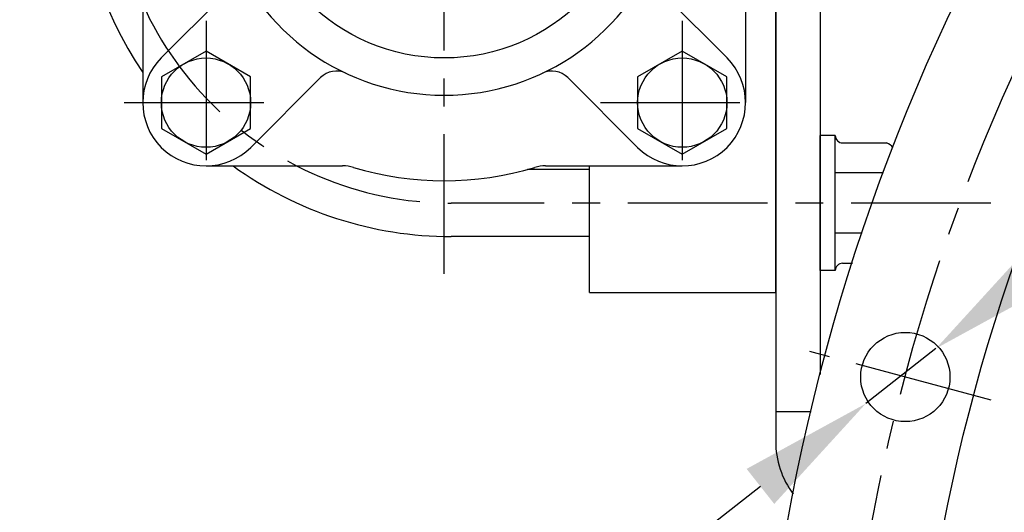
# Model space of a CAD drawing. Units: millimetres. Extents: x 0 to 3468, y -11 to 2466.
# Drawn here: x 369 to 501, y 992 to 1059 of the extents above; entities that cross this region are included whole.
import ezdxf

# ---------------------------------------------------------------- set-up
doc = ezdxf.new("R2010")
doc.units = ezdxf.units.MM
doc.header["$LTSCALE"] = 15
doc.linetypes.add('CENTER', pattern=[2, 1.25, -0.25, 0.25, -0.25])
doc.layers.add('1', color=1, linetype='CENTER')
doc.layers.add('DIM', color=6, linetype='Continuous')
doc.styles.get("Standard").update_dxf_attribs({"font": 'txt.shx', "bigfont": 'whgtxt.shx'})
doc.dimstyles.new('A1', dxfattribs={"dimtxt": 5, "dimasz": 4.5, "dimexe": 2, "dimexo": 0.7, "dimgap": 2, "dimtad": 1, "dimtoh": 1, "dimdec": 3, "dimzin": 9, "dimdsep": 46, "dimtxsty": 'Standard', "dimcen": 0, "dimclrd": 2, "dimclre": 2, "dimclrt": 6, "dimadec": 0, "dimazin": 2, "dimtfac": 1, "dimtdec": 3, "dimtmove": 0, "dimatfit": 3, "dimfxl": 0, "dimtolj": 1, "dimarcsym": 0})

# ---------------------------------------------------------------- blocks, each defined once
blk = doc.blocks.new('*D38')
at = {"layer": 'DEFPOINTS', "color": 0}
for p in [(916.86, 1076.9), (571.67, 807.04)]:
    blk.add_point(p, dxfattribs=at)
at = {"layer": 'DIM', "color": 2, "lineweight": -2}
for p, q in [((931.04, 1087.98), (945.22, 1099.07)), ((916.86, 1076.9), (571.67, 807.04)), ((557.49, 795.96), (442.94, 706.41)), ((442.94, 706.41), (269.28, 706.41))]:
    blk.add_line(p, q, dxfattribs=at)
at = {"layer": 'DIM', "color": 2}
for points in [[(929.19, 1090.35), (932.89, 1085.62), (916.86, 1076.9)], [(555.64, 798.32), (559.34, 793.59), (571.67, 807.04)]]:
    blk.add_solid(points, dxfattribs=at)
at = {"layer": 'DIM', "color": 6, "insert": (352.61, 723.41), "char_height": 20, "attachment_point": 5}
blk.add_mtext('\\A1;P.C.D438.15', dxfattribs=at)
blk = doc.blocks.new('*D39')
at = {"layer": 'DEFPOINTS', "color": 0}
for p in [(904.74, 1153), (583.79, 730.95)]:
    blk.add_point(p, dxfattribs=at)
at = {"layer": 'DIM', "color": 2, "lineweight": -2}
for p, q in [((915.63, 1167.32), (926.53, 1181.65)), ((904.74, 1153), (583.79, 730.95)), ((572.89, 716.62), (478.14, 592.02)), ((478.14, 592.02), (301.14, 592.02))]:
    blk.add_line(p, q, dxfattribs=at)
at = {"layer": 'DIM', "color": 2}
for points in [[(913.25, 1169.14), (918.02, 1165.51), (904.74, 1153)], [(570.51, 718.44), (575.28, 714.8), (583.79, 730.95)]]:
    blk.add_solid(points, dxfattribs=at)
at = {"layer": 'DIM', "color": 6, "insert": (386.14, 609.02), "char_height": 20, "attachment_point": 5}
blk.add_mtext('\\A1;P.C.D530.22', dxfattribs=at)
blk = doc.blocks.new('*D40')
at = {"layer": 'DEFPOINTS', "color": 0}
for p in [(492.3, 1014.42), (482.87, 1007.01)]:
    blk.add_point(p, dxfattribs=at)
at = {"layer": 'DIM', "color": 2, "lineweight": -2}
for p, q in [((506.46, 1025.54), (520.61, 1036.66)), ((492.3, 1014.42), (482.87, 1007.01)), ((468.71, 995.89), (395.28, 938.2)), ((395.28, 938.2), (92.45, 938.2))]:
    blk.add_line(p, q, dxfattribs=at)
at = {"layer": 'DIM', "color": 2}
for points in [[(504.61, 1027.9), (508.31, 1023.18), (492.3, 1014.42)], [(466.86, 998.24), (470.57, 993.53), (482.87, 1007.01)]]:
    blk.add_solid(points, dxfattribs=at)
at = {"layer": 'DIM', "color": 6, "insert": (240.36, 955.2), "char_height": 20, "attachment_point": 5}
blk.add_mtext("\\A1;12-∅12 HOLE THRU'", dxfattribs=at)

msp = doc.modelspace()

# ---------------------------------------------------------------- linework, layer by layer
for p, q in [((470.7641, 1136.9714), (470.7641, 1001.9714)), ((470.7641, 1021.9714), (470.7641, 1136.9714)), ((476.7641, 1136.9714), (476.7641, 1010.9482)), ((388.2037, 1053.4818), (397.5791, 1062.8571)), ((464.2246, 1053.4818), (454.8492, 1062.8571)), ((400.2246, 1041.4609), (409.5999, 1050.8363)), ((452.2037, 1041.4609), (442.8284, 1050.8363)), ((476.7641, 1024.8884), (476.7641, 1043.0543)), ((478.7641, 1043.0543), (476.7641, 1043.0543)), ((478.7641, 1024.8884), (478.7641, 1043.0543)), ((479.7641, 1042.0543), (485.6441, 1042.0543)), ((445.7641, 1021.9714), (445.7641, 1038.9714)), ((445.7641, 1038.4714), (437.4057, 1038.4714)), ((485.2466, 1038.0128), (478.7641, 1038.0128)), ((445.7641, 1029.4714), (427.1641, 1029.4714)), ((482.3914, 1029.9299), (478.7641, 1029.9299)), ((479.7641, 1025.8884), (481.0684, 1025.8884)), ((478.7641, 1024.8884), (476.7641, 1024.8884)), ((445.7641, 1021.9714), (470.7641, 1021.9714)), ((470.7641, 1005.9714), (475.53, 1005.9714))]:
    msp.add_line(p, q)
at = {"ltscale": 7}
for p, q in [((385.7141, 1065.8332), (385.7141, 1047.4714)), ((466.7141, 1065.8332), (466.7141, 1047.4714)), ((394.2141, 1038.9714), (412.576, 1038.9714)), ((439.8523, 1038.9714), (458.2141, 1038.9714))]:
    msp.add_line(p, q, dxfattribs=at)
for points in [[(394.2141, 1054.3996), (388.2141, 1050.9355), (388.2141, 1044.0072), (394.2141, 1040.5431), (400.2141, 1044.0072), (400.2141, 1050.9355)], [(458.2141, 1054.3996), (452.2141, 1050.9355), (452.2141, 1044.0072), (458.2141, 1040.5431), (464.2141, 1044.0072), (464.2141, 1050.9355)]]:
    msp.add_lwpolyline(points, close=True)
for centre, radius in [((744.2641, 941.9714), 276.25), ((744.2641, 941.9714), 255.56), ((744.2641, 941.9714), 246), ((426.2141, 1079.4714), 26), ((394.2141, 1047.4714), 6), ((458.2141, 1047.4714), 6), ((488.1875, 1010.5869), 6), ((488.1875, 1010.5869), 6)]:
    msp.add_circle(centre, radius)
for centre, radius, start, end in [((427.1641, 1079.4714), 50, 145.99615, 214.00385), ((426.2141, 1079.4714), 31, 128.144513, 51.855487), ((394.2141, 1047.4714), 8.5, 135, 315), ((458.2141, 1047.4714), 8.5, 225, 45), ((411.7212, 1048.715), 3, 64.769395, 135), ((440.7071, 1048.715), 3, 45, 115.230605), ((479.7641, 1043.0543), 1, 180, 270), ((485.233, 1040.5783), 1.5322, 32.359367, 74.433126), ((427.1641, 1079.4714), 50, 234.095931, 270), ((439.8523, 1033.9714), 5, 90, 106.68559), ((479.7641, 1024.8884), 1, 90, 180), ((482.7641, 1001.9714), 12, 180, 216.507595)]:
    msp.add_arc(centre, radius, start, end)
msp.add_arc((412.576, 1033.9714), 5, 73.31441, 90, dxfattribs=at)
at = {"color": 7}
msp.add_arc((426.2141, 1079.4714), 42.5, 253.31441, 286.68559, dxfattribs=at)
at = {"layer": '1'}
for p, q in [((426.2141, 1024.4714), (426.2141, 1134.4714)), ((394.2141, 1058.4714), (394.2141, 1036.4714)), ((458.2141, 1058.4714), (458.2141, 1036.4714)), ((383.2141, 1047.4714), (405.2141, 1047.4714)), ((447.2141, 1047.4714), (469.2141, 1047.4714)), ((499.6641, 1033.9714), (427.1641, 1033.9714)), ((499.7116, 1007.499), (475.3621, 1014.0234))]:
    msp.add_line(p, q, dxfattribs=at)
msp.add_circle((744.2641, 941.9714), 265.11, dxfattribs=at)
msp.add_arc((427.1641, 1079.4714), 45.5, 90, 270, dxfattribs=at)

# ---------------------------------------------------------------- dimensions: what is measured, and where the dimension line sits
at = {"layer": 'DIM'}
for p1, p2, picture, middle in [((904.7393, 1152.9951), (583.789, 730.9476), '*D39', (386.1402, 592.0201)), ((916.8575, 1076.8987), (571.6708, 807.044), '*D38', (352.6103, 706.4097))]:
    dim = msp.add_diameter_dim_2p(p1=p1, p2=p2, dimstyle='A1', override={"dimtxt": 20, "dimasz": 18, "dimgap": 7, "dimpost": 'P.C.D<>', "dimadec": 4, "dimtm": 1e-09, "dimtfac": 0.65, "dimatfit": 0}, dxfattribs=at)
    dim.commit()
    dim.dimension.update_dxf_attribs({"geometry": picture, "text_midpoint": middle, "dimtype": 163})
dim = msp.add_diameter_dim_2p(p1=(492.3045, 1014.4183), p2=(482.8681, 1007.0052), text="12-<> HOLE THRU'", dimstyle='A1', override={"dimtxt": 20, "dimasz": 18, "dimgap": 7, "dimcen": 0, "dimadec": 4, "dimazin": 2, "dimtm": 1e-09, "dimtfac": 0.65, "dimatfit": 0}, dxfattribs=at)
dim.commit()
dim.dimension.update_dxf_attribs({"geometry": '*D40', "text_midpoint": (240.3636, 938.1965), "dimtype": 163})

doc.saveas('drawing.dxf')
